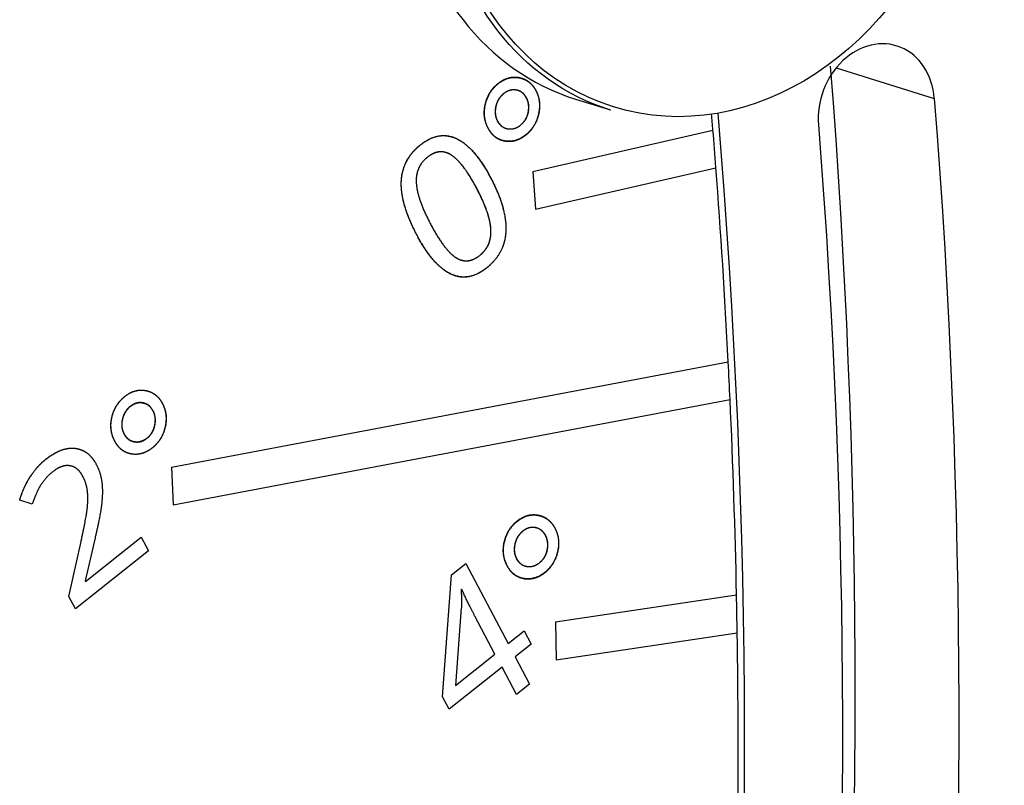
# Model space of a CAD drawing. Extents: x 30 to 151, y -26 to 127.
# Drawn here: x 65 to 66, y 28 to 29 of the extents above; entities that cross this region are included whole.
import ezdxf

# ---------------------------------------------------------------- set-up
doc = ezdxf.new("R2010")
doc.units = 0
doc.header["$MEASUREMENT"] = 0
doc.layers.add('Object', color=7, linetype='Continuous', lineweight=18)
doc.layers.add('TANGENT_LINES', color=7, linetype='Continuous')
doc.layers.add('VISIBLE', color=7, linetype='Continuous')

# ---------------------------------------------------------------- blocks, each defined once
blk = doc.blocks.new('Isometric2')
at = {"layer": 'TANGENT_LINES'}
for p, q in [((6.728, 21.4864), (6.8542, 21.4472)), ((6.3192, 21.4741), (6.3203, 21.4737)), ((6.2778, 21.2288), (6.278, 21.2287)), ((5.8354, 21.0554), (5.8363, 21.0551)), ((5.8611, 21.0548), (5.8613, 21.0547)), ((5.8646, 21.0242), (5.8648, 21.0242)), ((6.3438, 20.911), (6.3448, 20.9107))]:
    blk.add_line(p, q, dxfattribs=at)
at = {"layer": 'VISIBLE'}
for p, q in [((6.3249, 21.4725), (6.3199, 21.4741)), ((6.3927, 21.4462), (6.4376, 21.4323)), ((6.3376, 21.353), (6.5695, 21.4064)), ((6.3376, 21.353), (6.5695, 21.4064)), ((6.3414, 21.3047), (6.5733, 21.358)), ((6.3414, 21.3047), (6.5733, 21.358)), ((6.3376, 21.353), (6.3414, 21.3047)), ((6.3376, 21.353), (6.3414, 21.3047)), ((6.2423, 21.2403), (6.2468, 21.2389)), ((6.232, 21.2214), (6.2322, 21.2213)), ((5.8728, 20.9727), (6.5892, 21.1083)), ((5.8728, 20.9727), (6.5892, 21.1083)), ((5.8382, 21.0546), (5.8357, 21.0554)), ((5.8751, 20.9241), (6.5916, 21.0596)), ((5.8751, 20.9241), (6.5916, 21.0596)), ((5.8728, 20.9727), (5.8751, 20.9241)), ((5.8728, 20.9727), (5.8751, 20.9241)), ((5.6937, 20.925), (5.6776, 20.9304)), ((5.6937, 20.925), (5.6776, 20.9304)), ((6.3494, 20.9095), (6.3444, 20.9111)), ((5.741, 20.8065), (5.7565, 20.8769)), ((5.741, 20.8065), (5.7565, 20.8769)), ((5.7746, 20.8817), (5.7619, 20.8264)), ((5.7746, 20.8817), (5.7619, 20.8264)), ((5.7624, 20.8256), (5.834, 20.8825)), ((5.7624, 20.8256), (5.834, 20.8825)), ((5.834, 20.8825), (5.8432, 20.8652)), ((5.834, 20.8825), (5.8432, 20.8652)), ((5.8432, 20.8652), (5.7494, 20.7906)), ((5.8432, 20.8652), (5.7494, 20.7906)), ((6.2333, 20.8344), (6.2514, 20.8489)), ((6.2333, 20.8344), (6.2514, 20.8489)), ((6.2514, 20.8489), (6.3061, 20.7458)), ((6.2514, 20.8489), (6.3061, 20.7458)), ((5.7619, 20.8264), (5.7624, 20.8256)), ((5.7619, 20.8264), (5.7624, 20.8256)), ((6.2217, 20.6774), (6.2333, 20.8344)), ((6.2217, 20.6774), (6.2333, 20.8344)), ((6.2462, 20.8159), (6.2454, 20.8152)), ((6.2462, 20.8159), (6.2454, 20.8152)), ((5.7494, 20.7906), (5.741, 20.8065)), ((5.7494, 20.7906), (5.741, 20.8065)), ((6.367, 20.7738), (6.5999, 20.8084)), ((6.367, 20.7738), (6.5999, 20.8084)), ((6.2458, 20.7916), (6.2383, 20.6919)), ((6.2458, 20.7916), (6.2383, 20.6919)), ((6.2891, 20.7323), (6.2633, 20.7809)), ((6.2891, 20.7323), (6.2633, 20.7809)), ((6.3061, 20.7458), (6.3266, 20.7621)), ((6.3061, 20.7458), (6.3266, 20.7621)), ((6.3266, 20.7621), (6.3357, 20.745)), ((6.3266, 20.7621), (6.3357, 20.745)), ((6.367, 20.7738), (6.3679, 20.7249)), ((6.367, 20.7738), (6.3679, 20.7249)), ((6.3679, 20.7249), (6.6007, 20.7595)), ((6.3679, 20.7249), (6.6007, 20.7595)), ((6.3357, 20.745), (6.3151, 20.7287)), ((6.3357, 20.745), (6.3151, 20.7287)), ((6.2383, 20.6919), (6.2891, 20.7323)), ((6.2383, 20.6919), (6.2891, 20.7323)), ((6.3151, 20.7287), (6.3337, 20.6936)), ((6.3151, 20.7287), (6.3337, 20.6936)), ((6.2982, 20.7152), (6.2302, 20.6612)), ((6.2982, 20.7152), (6.2302, 20.6612)), ((6.3168, 20.6801), (6.2982, 20.7152)), ((6.3168, 20.6801), (6.2982, 20.7152)), ((6.3337, 20.6936), (6.3168, 20.6801)), ((6.3337, 20.6936), (6.3168, 20.6801)), ((6.2302, 20.6612), (6.2217, 20.6774)), ((6.2302, 20.6612), (6.2217, 20.6774))]:
    blk.add_line(p, q, dxfattribs=at)
for centre, major_axis, start_param, end_param in [((6.5133, 21.8347), (0.1206, 0.3885), 0, 3.141593), ((6.7797, 21.4301), (0.0263, 0.0846), 5.161474, 8.303067), ((-0.8379, 19.6784), (2.614, 8.4212), 4.795156, 5.166662), ((-0.8379, 19.6784), (2.611, 8.4117), 5.164312, 5.166733), ((-0.8379, 19.6784), (2.611, 8.4117), 5.158636, 5.164312), ((-0.8379, 19.6784), (2.611, 8.4117), 5.129406, 5.158636), ((-0.8379, 19.6784), (2.611, 8.4117), 5.123729, 5.129406), ((-0.8379, 19.6784), (2.611, 8.4117), 5.094499, 5.123729), ((-0.8379, 19.6784), (2.611, 8.4117), 5.088822, 5.094499), ((-0.8379, 19.6784), (2.611, 8.4117), 5.059593, 5.088822)]:
    blk.add_ellipse(centre, major_axis=major_axis, ratio=0.828204, start_param=start_param, end_param=end_param, dxfattribs=at)
at = {"layer": 'VISIBLE', "extrusion": (0, 0, -1)}
for centre, major_axis, start_param, end_param in [((6.5581, 21.8207), (-0.1206, -0.3885), 0, 3.141593), ((-0.9717, 19.7199), (-2.7107, -8.7327), 4.263304, 4.604326), ((-0.8379, 19.6784), (-2.7107, -8.7327), 4.263304, 4.61237), ((-0.8379, 19.6784), (-2.6581, -8.5635), 4.263304, 4.61237)]:
    blk.add_ellipse(centre, major_axis=major_axis, ratio=0.828204, start_param=start_param, end_param=end_param, dxfattribs=at)
at = {"layer": 'VISIBLE'}
blk.add_ellipse((6.5608, 21.8199), major_axis=(0.1191, 0.3837), ratio=0.828204, dxfattribs=at)
for points in [[(6.2932, 21.4665), (6.3061, 21.4767), (6.3201, 21.4741)], [(6.2934, 21.4662), (6.3062, 21.4764), (6.3203, 21.4737)], [(6.2768, 21.4394), (6.2806, 21.456), (6.2934, 21.4662)], [(6.3002, 21.4533), (6.2925, 21.4472), (6.2901, 21.4369)], [(6.3004, 21.4533), (6.2927, 21.4472), (6.2903, 21.4369)], [(6.3166, 21.4579), (6.3081, 21.4596), (6.3002, 21.4533)], [(6.3318, 21.4292), (6.3339, 21.4394), (6.3296, 21.4477)], [(6.332, 21.4292), (6.3341, 21.4394), (6.3298, 21.4477)], [(6.3415, 21.4575), (6.3489, 21.4437), (6.345, 21.427)], [(6.2805, 21.4085), (6.2729, 21.4228), (6.2768, 21.4394)], [(6.2901, 21.4369), (6.2877, 21.4266), (6.2922, 21.418)], [(6.2903, 21.4369), (6.2879, 21.4266), (6.2924, 21.418)], [(6.3218, 21.4127), (6.3296, 21.4189), (6.3318, 21.4292)], [(6.322, 21.4127), (6.3298, 21.4189), (6.332, 21.4292)], [(6.345, 21.427), (6.3412, 21.4102), (6.3284, 21.4001)], [(6.3054, 21.4081), (6.3141, 21.4066), (6.3218, 21.4127)], [(6.3056, 21.4081), (6.3143, 21.4066), (6.322, 21.4127)], [(6.1937, 21.3878), (6.2168, 21.4062), (6.2396, 21.3955)], [(6.2396, 21.3955), (6.2624, 21.3848), (6.283, 21.346)], [(6.2396, 21.3954), (6.2624, 21.3847), (6.283, 21.3458)], [(6.3284, 21.4001), (6.3158, 21.3901), (6.3018, 21.3924)], [(6.1686, 21.3401), (6.1697, 21.3688), (6.1937, 21.3878)], [(6.2023, 21.3716), (6.1868, 21.3592), (6.1878, 21.3387)], [(6.2654, 21.3319), (6.2481, 21.3644), (6.233, 21.3742)], [(6.2653, 21.332), (6.2481, 21.3645), (6.233, 21.3742)], [(6.283, 21.346), (6.3044, 21.3057), (6.3031, 21.2768)], [(6.283, 21.3458), (6.3044, 21.3056), (6.3031, 21.2767)], [(6.1889, 21.2711), (6.1675, 21.3114), (6.1686, 21.3401)], [(6.1878, 21.3388), (6.1888, 21.3183), (6.2064, 21.2851)], [(6.1878, 21.3387), (6.1888, 21.3182), (6.2064, 21.2851)], [(6.2838, 21.2783), (6.2828, 21.2992), (6.2653, 21.332)], [(6.2839, 21.2782), (6.2828, 21.2991), (6.2654, 21.3319)], [(6.2064, 21.2851), (6.2242, 21.2515), (6.2391, 21.2422)], [(6.2322, 21.2211), (6.2096, 21.2319), (6.1888, 21.271)], [(6.2694, 21.2451), (6.2849, 21.2574), (6.2839, 21.2782)], [(5.8128, 21.0637), (5.8257, 21.074), (5.8397, 21.0713)], [(5.7962, 21.037), (5.8001, 21.0536), (5.8128, 21.0637)], [(5.8363, 21.0551), (5.8278, 21.0568), (5.82, 21.0506)], [(5.8613, 21.0547), (5.8686, 21.0409), (5.8648, 21.0242)], [(5.8199, 21.0509), (5.8121, 21.0447), (5.8097, 21.0344)], [(5.82, 21.0506), (5.8122, 21.0444), (5.8098, 21.0341)], [(5.8514, 21.0267), (5.8536, 21.037), (5.8492, 21.0452)], [(5.8515, 21.0264), (5.8537, 21.0367), (5.8493, 21.0449)], [(5.7999, 21.0061), (5.7924, 21.0203), (5.7962, 21.037)], [(5.8097, 21.0344), (5.8073, 21.0241), (5.8119, 21.0156)], [(5.8098, 21.0341), (5.8074, 21.0238), (5.812, 21.0153)], [(5.8414, 21.0102), (5.8493, 21.0165), (5.8514, 21.0267)], [(5.8415, 21.0099), (5.8494, 21.0162), (5.8515, 21.0264)], [(5.8648, 21.0242), (5.8609, 21.0075), (5.8481, 20.9973)], [(5.825, 21.0057), (5.8338, 21.0042), (5.8414, 21.0102)], [(5.8251, 21.0054), (5.8339, 21.0038), (5.8415, 21.0099)], [(5.7115, 20.9831), (5.7313, 20.9988), (5.7487, 20.997)], [(5.8481, 20.9973), (5.8355, 20.9873), (5.8216, 20.9896)], [(5.7201, 20.9668), (5.7114, 20.9599), (5.7052, 20.9505)], [(5.7201, 20.9668), (5.7114, 20.9599), (5.7052, 20.9505)], [(5.7421, 20.9745), (5.7317, 20.9761), (5.7201, 20.9668)], [(5.7762, 20.9762), (5.7816, 20.966), (5.7832, 20.9539)], [(5.7762, 20.9762), (5.7816, 20.966), (5.7832, 20.9539)], [(5.7647, 20.9427), (5.7635, 20.9522), (5.7589, 20.9607)], [(5.7647, 20.9427), (5.7635, 20.9522), (5.7589, 20.9607)], [(5.7832, 20.9539), (5.7848, 20.9417), (5.7832, 20.9266)], [(5.7832, 20.9539), (5.7848, 20.9417), (5.7832, 20.9266)], [(5.7052, 20.9505), (5.6991, 20.9412), (5.6937, 20.925)], [(5.7052, 20.9505), (5.6991, 20.9412), (5.6937, 20.925)], [(5.7647, 20.9209), (5.7659, 20.9332), (5.7647, 20.9427)], [(5.7647, 20.9209), (5.7659, 20.9332), (5.7647, 20.9427)], [(5.7832, 20.9266), (5.7816, 20.9114), (5.7746, 20.8817)], [(5.7832, 20.9266), (5.7816, 20.9114), (5.7746, 20.8817)], [(5.7565, 20.8769), (5.7635, 20.9087), (5.7647, 20.9209)], [(5.7565, 20.8769), (5.7635, 20.9087), (5.7647, 20.9209)], [(6.3013, 20.8764), (6.3051, 20.893), (6.3179, 20.9032)], [(6.3179, 20.9032), (6.3307, 20.9134), (6.3448, 20.9107)], [(6.3247, 20.8903), (6.317, 20.8842), (6.3146, 20.8739)], [(6.3249, 20.8903), (6.3172, 20.8842), (6.3148, 20.8739)], [(6.3411, 20.8949), (6.3326, 20.8966), (6.3247, 20.8903)], [(6.366, 20.8945), (6.3734, 20.8807), (6.3695, 20.8639)], [(6.305, 20.8455), (6.2974, 20.8598), (6.3013, 20.8764)], [(6.3563, 20.8662), (6.3584, 20.8764), (6.3541, 20.8847)], [(6.3565, 20.8662), (6.3586, 20.8764), (6.3543, 20.8847)], [(6.3146, 20.8739), (6.3122, 20.8636), (6.3167, 20.855)], [(6.3148, 20.8739), (6.3124, 20.8636), (6.3169, 20.855)], [(6.3463, 20.8497), (6.3541, 20.8559), (6.3563, 20.8662)], [(6.3465, 20.8497), (6.3543, 20.8559), (6.3565, 20.8662)], [(6.3695, 20.8639), (6.3657, 20.8472), (6.3529, 20.8371)], [(6.3299, 20.8451), (6.3386, 20.8436), (6.3463, 20.8497)], [(6.3301, 20.8451), (6.3388, 20.8436), (6.3465, 20.8497)], [(6.3529, 20.8371), (6.3403, 20.8271), (6.3263, 20.8294)], [(6.2454, 20.8152), (6.2458, 20.8117), (6.246, 20.8041)], [(6.2454, 20.8152), (6.2458, 20.8117), (6.246, 20.8041)], [(6.2633, 20.7809), (6.2557, 20.7953), (6.2462, 20.8159)], [(6.2633, 20.7809), (6.2557, 20.7953), (6.2462, 20.8159)], [(6.246, 20.8041), (6.2463, 20.7964), (6.2458, 20.7916)]]:
    blk.add_open_spline(points, degree=2, dxfattribs=at)
for points, knots in [([(6.3201, 21.4741), (6.3219, 21.4737), (6.3237, 21.4732), (6.3351, 21.4696), (6.3415, 21.4575)], [0, 0, 0, 0.130665, 0.130665, 1, 1, 1]), ([(6.3203, 21.4737), (6.3221, 21.4734), (6.3238, 21.4728), (6.3275, 21.4717), (6.3307, 21.4696), (6.3336, 21.4677), (6.3361, 21.4651), (6.3393, 21.4617), (6.3417, 21.4572)], [0, 0, 0, 0.130665, 0.130665, 0.411336, 0.411336, 0.671792, 0.671792, 1, 1, 1]), ([(6.2766, 21.4397), (6.2788, 21.4491), (6.2837, 21.4563), (6.285, 21.4582), (6.2864, 21.4599), (6.2894, 21.4635), (6.2932, 21.4665)], [0, 0, 0, 0.56, 0.56, 0.70368, 0.70368, 1, 1, 1]), ([(6.3168, 21.4578), (6.3128, 21.4586), (6.309, 21.4577), (6.3046, 21.4567), (6.3004, 21.4533)], [0, 0, 0, 0.463312, 0.463312, 1, 1, 1]), ([(6.3296, 21.4477), (6.3267, 21.4532), (6.3221, 21.4558), (6.3204, 21.4568), (6.3185, 21.4574), (6.3176, 21.4577), (6.3166, 21.4579)], [0, 0, 0, 0.647633, 0.647633, 0.881958, 0.881958, 1, 1, 1]), ([(6.3298, 21.4477), (6.327, 21.4529), (6.3228, 21.4555), (6.3209, 21.4567), (6.3187, 21.4573), (6.3178, 21.4576), (6.3168, 21.4578)], [0, 0, 0, 0.612915, 0.612915, 0.881958, 0.881958, 1, 1, 1]), ([(6.3417, 21.4572), (6.3448, 21.4512), (6.3459, 21.4448), (6.3474, 21.4362), (6.3452, 21.4266)], [0, 0, 0, 0.428094, 0.428094, 1, 1, 1]), ([(6.2803, 21.4088), (6.2773, 21.4145), (6.2761, 21.4205), (6.2756, 21.423), (6.2754, 21.4256), (6.2749, 21.4324), (6.2766, 21.4397)], [0, 0, 0, 0.396143, 0.396143, 0.56, 0.56, 1, 1, 1]), ([(6.3452, 21.4266), (6.3419, 21.4125), (6.3323, 21.403), (6.3305, 21.4013), (6.3286, 21.3998)], [0, 0, 0, 0.84686, 0.84686, 1, 1, 1]), ([(6.3018, 21.3924), (6.2997, 21.3927), (6.2978, 21.3933), (6.2948, 21.3943), (6.2921, 21.3958), (6.29, 21.3971), (6.2882, 21.3987), (6.2836, 21.4026), (6.2803, 21.4088)], [0, 0, 0, 0.150429, 0.150429, 0.380227, 0.380227, 0.56, 0.56, 1, 1, 1]), ([(6.302, 21.392), (6.2999, 21.3924), (6.2979, 21.393), (6.2941, 21.3942), (6.2908, 21.3964), (6.2846, 21.4006), (6.2805, 21.4085)], [0, 0, 0, 0.150429, 0.150429, 0.444872, 0.444872, 1, 1, 1]), ([(6.2922, 21.418), (6.296, 21.4109), (6.3029, 21.4087), (6.3041, 21.4084), (6.3054, 21.4081)], [0, 0, 0, 0.851462, 0.851462, 1, 1, 1]), ([(6.2924, 21.418), (6.2937, 21.4155), (6.2954, 21.4136), (6.2969, 21.412), (6.2987, 21.4108), (6.3007, 21.4095), (6.3031, 21.4087), (6.3043, 21.4083), (6.3056, 21.4081)], [0, 0, 0, 0.298022, 0.298022, 0.56, 0.56, 0.851462, 0.851462, 1, 1, 1]), ([(6.1937, 21.3877), (6.1992, 21.3921), (6.2047, 21.3948), (6.2222, 21.4035), (6.2396, 21.3954)], [0, 0, 0, 0.238853, 0.238853, 1, 1, 1]), ([(6.3286, 21.3998), (6.3244, 21.3965), (6.3201, 21.3945), (6.3114, 21.3905), (6.302, 21.392)], [0, 0, 0, 0.329337, 0.329337, 1, 1, 1]), ([(6.1686, 21.34), (6.1691, 21.3527), (6.1741, 21.3635), (6.1776, 21.3712), (6.1833, 21.3779), (6.1878, 21.3831), (6.1937, 21.3877)], [0, 0, 0, 0.443535, 0.443535, 0.756448, 0.756448, 1, 1, 1]), ([(6.2023, 21.3716), (6.1936, 21.3647), (6.1901, 21.3552), (6.1873, 21.3478), (6.1878, 21.3388)], [0, 0, 0, 0.56, 0.56, 1, 1, 1]), ([(6.233, 21.3742), (6.2294, 21.3765), (6.2257, 21.3776), (6.2208, 21.379), (6.2159, 21.3781), (6.2092, 21.377), (6.2023, 21.3716)], [0, 0, 0, 0.238742, 0.238742, 0.56, 0.56, 1, 1, 1]), ([(6.233, 21.3742), (6.2293, 21.3766), (6.2257, 21.3776), (6.2208, 21.379), (6.2159, 21.3782), (6.2091, 21.377), (6.2023, 21.3716)], [0, 0, 0, 0.238742, 0.238742, 0.56, 0.56, 1, 1, 1]), ([(6.1888, 21.271), (6.1825, 21.283), (6.1781, 21.294), (6.1678, 21.3199), (6.1686, 21.34)], [0, 0, 0, 0.297683, 0.297683, 1, 1, 1]), ([(6.2064, 21.2851), (6.2197, 21.26), (6.2314, 21.2484), (6.2354, 21.2445), (6.2391, 21.2422)], [0, 0, 0, 0.747159, 0.747159, 1, 1, 1]), ([(6.2322, 21.2213), (6.2226, 21.2259), (6.2133, 21.2356), (6.2007, 21.2487), (6.1889, 21.2711)], [0, 0, 0, 0.426988, 0.426988, 1, 1, 1]), ([(6.2694, 21.2451), (6.2781, 21.252), (6.2816, 21.2616), (6.2843, 21.2691), (6.2838, 21.2783)], [0, 0, 0, 0.56, 0.56, 1, 1, 1]), ([(6.3031, 21.2768), (6.3026, 21.2641), (6.2977, 21.2533), (6.2914, 21.2395), (6.278, 21.2289)], [0, 0, 0, 0.438883, 0.438883, 1, 1, 1]), ([(6.3031, 21.2767), (6.3025, 21.264), (6.2977, 21.2533), (6.2914, 21.2394), (6.278, 21.2287)], [0, 0, 0, 0.436212, 0.436212, 1, 1, 1]), ([(6.2391, 21.2422), (6.2425, 21.2401), (6.2459, 21.2391), (6.2509, 21.2376), (6.256, 21.2385), (6.2627, 21.2397), (6.2694, 21.2451)], [0, 0, 0, 0.227376, 0.227376, 0.56, 0.56, 1, 1, 1]), ([(6.2391, 21.2422), (6.2425, 21.2401), (6.2459, 21.2391), (6.2509, 21.2377), (6.256, 21.2386), (6.2626, 21.2398), (6.2694, 21.2451)], [0, 0, 0, 0.227376, 0.227376, 0.56, 0.56, 1, 1, 1]), ([(6.278, 21.2289), (6.2727, 21.2247), (6.2674, 21.222), (6.2497, 21.213), (6.2322, 21.2213)], [0, 0, 0, 0.228886, 0.228886, 1, 1, 1]), ([(6.278, 21.2287), (6.2727, 21.2246), (6.2675, 21.2219), (6.2497, 21.2128), (6.2322, 21.2211)], [0, 0, 0, 0.226309, 0.226309, 1, 1, 1]), ([(5.8129, 21.0637), (5.8214, 21.0704), (5.8303, 21.0716), (5.835, 21.0722), (5.8398, 21.0713)], [0, 0, 0, 0.654402, 0.654402, 1, 1, 1]), ([(5.8397, 21.0713), (5.8416, 21.071), (5.8433, 21.0704), (5.847, 21.0693), (5.8501, 21.0672), (5.8539, 21.0648), (5.8569, 21.0612), (5.8592, 21.0583), (5.8611, 21.0547)], [0, 0, 0, 0.130665, 0.130665, 0.411336, 0.411336, 0.741625, 0.741625, 1, 1, 1]), ([(5.8398, 21.0713), (5.8417, 21.0709), (5.8434, 21.0704), (5.8548, 21.0668), (5.8613, 21.0547)], [0, 0, 0, 0.130665, 0.130665, 1, 1, 1]), ([(5.7963, 21.037), (5.7985, 21.0463), (5.8035, 21.0536), (5.8047, 21.0554), (5.8062, 21.0572), (5.8092, 21.0607), (5.8129, 21.0637)], [0, 0, 0, 0.56, 0.56, 0.703742, 0.703742, 1, 1, 1]), ([(5.8362, 21.0554), (5.8323, 21.0562), (5.8285, 21.0553), (5.8241, 21.0543), (5.8199, 21.0509)], [0, 0, 0, 0.462116, 0.462116, 1, 1, 1]), ([(5.8492, 21.0452), (5.8465, 21.0504), (5.8422, 21.0531), (5.8403, 21.0542), (5.8382, 21.0549), (5.8372, 21.0552), (5.8362, 21.0554)], [0, 0, 0, 0.612915, 0.612915, 0.881958, 0.881958, 1, 1, 1]), ([(5.8493, 21.0449), (5.8463, 21.0507), (5.8414, 21.0533), (5.8399, 21.0541), (5.8383, 21.0546), (5.8373, 21.0549), (5.8363, 21.0551)], [0, 0, 0, 0.678798, 0.678798, 0.881958, 0.881958, 1, 1, 1]), ([(5.8611, 21.0547), (5.8644, 21.0486), (5.8654, 21.042), (5.8662, 21.0372), (5.8658, 21.0322), (5.8656, 21.0283), (5.8646, 21.0242)], [0, 0, 0, 0.441486, 0.441486, 0.754047, 0.754047, 1, 1, 1]), ([(5.8, 21.0061), (5.7971, 21.0117), (5.7958, 21.0177), (5.7954, 21.0202), (5.7952, 21.0228), (5.7946, 21.0296), (5.7963, 21.037)], [0, 0, 0, 0.39641, 0.39641, 0.56, 0.56, 1, 1, 1]), ([(5.8119, 21.0156), (5.8133, 21.0129), (5.8152, 21.0109), (5.8166, 21.0094), (5.8182, 21.0084), (5.8202, 21.007), (5.8225, 21.0063), (5.8237, 21.0059), (5.825, 21.0057)], [0, 0, 0, 0.324039, 0.324039, 0.56, 0.56, 0.851462, 0.851462, 1, 1, 1]), ([(5.812, 21.0153), (5.8157, 21.0081), (5.8226, 21.006), (5.8238, 21.0056), (5.8251, 21.0054)], [0, 0, 0, 0.851462, 0.851462, 1, 1, 1]), ([(5.8646, 21.0242), (5.8621, 21.0131), (5.8556, 21.0049), (5.8523, 21.0007), (5.848, 20.9973)], [0, 0, 0, 0.663417, 0.663417, 1, 1, 1]), ([(5.8214, 20.9896), (5.8193, 20.99), (5.8174, 20.9906), (5.8135, 20.9918), (5.8103, 20.994), (5.8041, 20.9982), (5.7999, 21.0061)], [0, 0, 0, 0.150429, 0.150429, 0.444872, 0.444872, 1, 1, 1]), ([(5.8216, 20.9896), (5.8194, 20.9899), (5.8175, 20.9906), (5.8142, 20.9916), (5.8114, 20.9933), (5.8096, 20.9945), (5.8079, 20.9959), (5.8034, 20.9998), (5.8, 21.0061)], [0, 0, 0, 0.150429, 0.150429, 0.399302, 0.399302, 0.56, 0.56, 1, 1, 1]), ([(5.7115, 20.9831), (5.7258, 20.9945), (5.7389, 20.9967), (5.7439, 20.9975), (5.7487, 20.997)], [0, 0, 0, 0.72348, 0.72348, 1, 1, 1]), ([(5.7487, 20.997), (5.752, 20.9967), (5.7549, 20.9957), (5.7604, 20.994), (5.765, 20.9904), (5.7714, 20.9852), (5.7762, 20.9762)], [0, 0, 0, 0.185942, 0.185942, 0.524463, 0.524463, 1, 1, 1]), ([(5.7487, 20.997), (5.752, 20.9967), (5.7549, 20.9957), (5.768, 20.9916), (5.7762, 20.9762)], [0, 0, 0, 0.185942, 0.185942, 1, 1, 1]), ([(5.848, 20.9973), (5.8441, 20.9942), (5.8401, 20.9923), (5.8311, 20.988), (5.8214, 20.9896)], [0, 0, 0, 0.307755, 0.307755, 1, 1, 1]), ([(5.6776, 20.9304), (5.682, 20.9449), (5.6888, 20.9566), (5.698, 20.9723), (5.7115, 20.9831)], [0, 0, 0, 0.426385, 0.426385, 1, 1, 1]), ([(5.6776, 20.9304), (5.681, 20.9416), (5.6858, 20.9511), (5.6881, 20.9555), (5.6907, 20.9596), (5.6972, 20.9701), (5.7059, 20.9783), (5.7086, 20.9808), (5.7115, 20.9831)], [0, 0, 0, 0.328847, 0.328847, 0.482821, 0.482821, 0.877548, 0.877548, 1, 1, 1]), ([(5.7421, 20.9745), (5.7388, 20.975), (5.7354, 20.9744), (5.728, 20.9731), (5.7201, 20.9668)], [0, 0, 0, 0.31783, 0.31783, 1, 1, 1]), ([(5.7589, 20.9607), (5.755, 20.9681), (5.7497, 20.9716), (5.7474, 20.9731), (5.7449, 20.9739), (5.7435, 20.9743), (5.7421, 20.9745)], [0, 0, 0, 0.601556, 0.601556, 0.859688, 0.859688, 1, 1, 1]), ([(5.7589, 20.9607), (5.7547, 20.9687), (5.7489, 20.9721), (5.747, 20.9732), (5.7449, 20.9739), (5.7435, 20.9743), (5.7421, 20.9745)], [0, 0, 0, 0.645642, 0.645642, 0.859688, 0.859688, 1, 1, 1]), ([(6.3011, 20.8767), (6.3033, 20.886), (6.3082, 20.8933), (6.3095, 20.8952), (6.311, 20.8969), (6.3139, 20.9005), (6.3177, 20.9035)], [0, 0, 0, 0.56, 0.56, 0.703949, 0.703949, 1, 1, 1]), ([(6.3177, 20.9035), (6.3262, 20.9102), (6.3352, 20.9114), (6.3399, 20.912), (6.3446, 20.9111)], [0, 0, 0, 0.660658, 0.660658, 1, 1, 1]), ([(6.3446, 20.9111), (6.3465, 20.9107), (6.3482, 20.9102), (6.3596, 20.9066), (6.366, 20.8945)], [0, 0, 0, 0.130665, 0.130665, 1, 1, 1]), ([(6.3448, 20.9107), (6.3466, 20.9104), (6.3483, 20.9098), (6.3512, 20.9089), (6.3538, 20.9075), (6.3575, 20.9054), (6.3606, 20.9021), (6.3638, 20.8987), (6.3662, 20.8942)], [0, 0, 0, 0.130665, 0.130665, 0.349247, 0.349247, 0.671824, 0.671824, 1, 1, 1]), ([(6.3413, 20.8948), (6.3373, 20.8956), (6.3335, 20.8947), (6.3291, 20.8937), (6.3249, 20.8903)], [0, 0, 0, 0.463312, 0.463312, 1, 1, 1]), ([(6.3541, 20.8847), (6.3512, 20.8902), (6.3466, 20.8928), (6.3449, 20.8938), (6.343, 20.8944), (6.3421, 20.8947), (6.3411, 20.8949)], [0, 0, 0, 0.647633, 0.647633, 0.881958, 0.881958, 1, 1, 1]), ([(6.3543, 20.8847), (6.3515, 20.8899), (6.3473, 20.8925), (6.3454, 20.8937), (6.3432, 20.8943), (6.3423, 20.8946), (6.3413, 20.8948)], [0, 0, 0, 0.612915, 0.612915, 0.881958, 0.881958, 1, 1, 1]), ([(6.3662, 20.8942), (6.3693, 20.8882), (6.3704, 20.8818), (6.3719, 20.8732), (6.3697, 20.8636)], [0, 0, 0, 0.428306, 0.428306, 1, 1, 1]), ([(6.3048, 20.8458), (6.3018, 20.8515), (6.3006, 20.8575), (6.3001, 20.86), (6.2999, 20.8625), (6.2994, 20.8694), (6.3011, 20.8767)], [0, 0, 0, 0.396367, 0.396367, 0.56, 0.56, 1, 1, 1]), ([(6.3697, 20.8636), (6.3664, 20.8495), (6.3568, 20.84), (6.355, 20.8383), (6.3531, 20.8368)], [0, 0, 0, 0.84682, 0.84682, 1, 1, 1]), ([(6.3167, 20.855), (6.3205, 20.8479), (6.3274, 20.8457), (6.3286, 20.8454), (6.3299, 20.8451)], [0, 0, 0, 0.851462, 0.851462, 1, 1, 1]), ([(6.3169, 20.855), (6.3182, 20.8525), (6.3199, 20.8506), (6.3214, 20.849), (6.3232, 20.8478), (6.3252, 20.8465), (6.3276, 20.8457), (6.3288, 20.8453), (6.3301, 20.8451)], [0, 0, 0, 0.298022, 0.298022, 0.56, 0.56, 0.851462, 0.851462, 1, 1, 1]), ([(6.3263, 20.8294), (6.3242, 20.8297), (6.3223, 20.8303), (6.3193, 20.8313), (6.3166, 20.8328), (6.3145, 20.8341), (6.3127, 20.8357), (6.3081, 20.8396), (6.3048, 20.8458)], [0, 0, 0, 0.150429, 0.150429, 0.380322, 0.380322, 0.56, 0.56, 1, 1, 1]), ([(6.3265, 20.829), (6.3244, 20.8294), (6.3224, 20.83), (6.3186, 20.8312), (6.3153, 20.8334), (6.3091, 20.8376), (6.305, 20.8455)], [0, 0, 0, 0.150429, 0.150429, 0.444872, 0.444872, 1, 1, 1]), ([(6.3531, 20.8368), (6.3489, 20.8335), (6.3446, 20.8315), (6.3359, 20.8275), (6.3265, 20.829)], [0, 0, 0, 0.329189, 0.329189, 1, 1, 1]), ([(6.246, 20.8041), (6.2461, 20.8014), (6.2461, 20.7991), (6.2461, 20.7947), (6.2458, 20.7916)], [0, 0, 0, 0.351043, 0.351043, 1, 1, 1])]:
    blk.add_open_spline(points, degree=2, knots=knots, dxfattribs=at)

msp = doc.modelspace()

# ---------------------------------------------------------------- block references
at = {"layer": 'Object'}
msp.add_blockref('Isometric2', (59.0623, 7.5369), dxfattribs=at)

doc.saveas('drawing.dxf')
